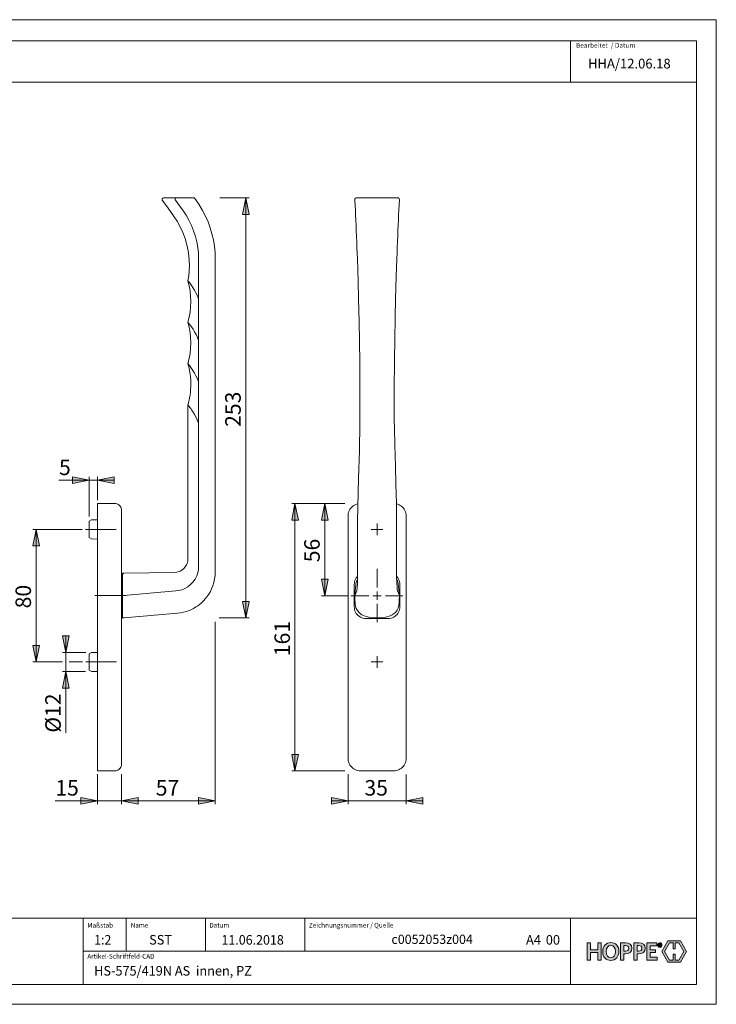
# Model space of a CAD drawing. Units: inches. Extents: x 0 to 420, y 0 to 297.
# Drawn here: x 210 to 420, y 0 to 297 of the extents above; entities that cross this region are included whole.
import ezdxf

# ---------------------------------------------------------------- set-up
doc = ezdxf.new("R2010")
doc.units = ezdxf.units.IN
doc.header["$MEASUREMENT"] = 0
for name, pattern in [('AI-Linetype-4', [19.05, 15.24, -1.27, 1.27, -1.27]), ('AI-Linetype-5', [19.05, 15.24, -1.27, 1.27, -1.27]), ('AI-Linetype-6', [19.05, 15.24, -1.27, 1.27, -1.27])]:
    doc.linetypes.add(name, pattern=pattern)
doc.layers.add('Ebene 1', color=7, linetype='Continuous')

# ---------------------------------------------------------------- blocks, each defined once
blk = doc.blocks.new('block 3')
at = {"layer": 'Ebene 1'}
h = blk.add_hatch(color=7, dxfattribs=at)
h.dxf.hatch_style = 2
edge = h.paths.add_edge_path()
edge.add_spline(control_points=[(403.14, 17.53), (403.14, 17.53), (402.95, 17.82), (402.95, 17.82), (402.95, 17.82), (402.9, 17.82), (402.9, 17.82), (402.9, 17.82), (402.9, 17.54), (402.9, 17.54), (402.9, 17.54), (402.74, 17.54), (402.74, 17.54), (402.74, 17.54), (402.74, 18.27), (402.74, 18.27), (402.74, 18.27), (402.99, 18.27), (402.99, 18.27), (403.15, 18.27), (403.25, 18.19), (403.25, 18.05), (403.25, 17.95), (403.2, 17.88), (403.12, 17.85), (403.12, 17.85), (403.31, 17.56), (403.31, 17.56), (403.31, 17.56), (403.14, 17.53), (403.14, 17.53)], knot_values=[0, 0, 0, 0, 1, 1, 1, 2, 2, 2, 3, 3, 3, 4, 4, 4, 5, 5, 5, 6, 6, 6, 7, 7, 7, 8, 8, 8, 9, 9, 9, 10, 10, 10, 10], degree=3, periodic=1)
h.paths.add_polyline_path([(402.17, 13.33), (402.17, 14.18), (400.06, 14.18), (400.06, 15.6), (401.66, 15.6), (401.66, 16.46), (400.06, 16.46), (400.06, 17.68), (402.1, 17.68), (402.1, 18.52), (399.08, 18.52), (399.08, 13.33)])
h.paths.add_polyline_path([(385.25, 13.33), (385.25, 18.52), (384.25, 18.52), (384.25, 16.48), (382.05, 16.48), (382.05, 18.52), (381.04, 18.52), (381.04, 13.33), (382.05, 13.33), (382.05, 15.59), (384.25, 15.59), (384.25, 13.33)])
edge = h.paths.add_edge_path()
edge.add_spline(control_points=[(402.98, 17.22), (402.6, 17.22), (402.34, 17.49), (402.34, 17.88), (402.34, 18.27), (402.61, 18.54), (402.98, 18.54), (403.36, 18.54), (403.62, 18.28), (403.62, 17.88), (403.62, 17.49), (403.35, 17.22), (402.98, 17.22)], knot_values=[0, 0, 0, 0, 0.352778, 0.352778, 0.352778, 0.705556, 0.705556, 0.705556, 1.058333, 1.058333, 1.058333, 1.411111, 1.411111, 1.411111, 1.411111], degree=3, periodic=0)
edge.add_line((402.98, 17.22), (402.98, 17.22))
edge = h.paths.add_edge_path()
edge.add_spline(control_points=[(402.98, 18.47), (402.67, 18.47), (402.43, 18.26), (402.43, 17.88), (402.43, 17.51), (402.67, 17.3), (402.98, 17.3), (403.29, 17.3), (403.53, 17.51), (403.53, 17.88), (403.53, 18.26), (403.29, 18.47), (402.98, 18.47)], knot_values=[0, 0, 0, 0, 0.352778, 0.352778, 0.352778, 0.705556, 0.705556, 0.705556, 1.058333, 1.058333, 1.058333, 1.411111, 1.411111, 1.411111, 1.411111], degree=3, periodic=0)
edge.add_line((402.98, 18.47), (402.98, 18.47))
edge = h.paths.add_edge_path()
edge.add_spline(control_points=[(402.97, 18.14), (402.97, 18.14), (402.9, 18.14), (402.9, 18.14), (402.9, 18.14), (402.9, 17.93), (402.9, 17.93), (402.9, 17.93), (402.97, 17.93), (402.97, 17.93), (403.05, 17.93), (403.09, 17.97), (403.09, 18.04), (403.09, 18.1), (403.05, 18.14), (402.97, 18.14)], knot_values=[0, 0, 0, 0, 0.352778, 0.352778, 0.352778, 0.705556, 0.705556, 0.705556, 1.058333, 1.058333, 1.058333, 1.411111, 1.411111, 1.411111, 1.763889, 1.763889, 1.763889, 1.763889], degree=3, periodic=0)
edge.add_line((402.97, 18.14), (402.97, 18.14))
edge = h.paths.add_edge_path()
edge.add_spline(control_points=[(396.57, 15.24), (396.57, 15.24), (396.13, 15.24), (396.13, 15.24), (396.13, 15.24), (396.13, 13.33), (396.13, 13.33), (396.13, 13.33), (395.13, 13.33), (395.13, 13.33), (395.13, 13.33), (395.13, 18.52), (395.13, 18.52), (395.13, 18.52), (396.65, 18.52), (396.65, 18.52), (397.84, 18.52), (398.56, 17.97), (398.56, 16.93), (398.56, 15.81), (397.76, 15.24), (396.57, 15.24)], knot_values=[0, 0, 0, 0, 0.352778, 0.352778, 0.352778, 0.705556, 0.705556, 0.705556, 1.058333, 1.058333, 1.058333, 1.411111, 1.411111, 1.411111, 1.763889, 1.763889, 1.763889, 2.116667, 2.116667, 2.116667, 2.469444, 2.469444, 2.469444, 2.469444], degree=3, periodic=0)
edge.add_line((396.57, 15.24), (396.57, 15.24))
edge = h.paths.add_edge_path()
edge.add_spline(control_points=[(396.6, 17.73), (396.6, 17.73), (396.13, 17.73), (396.13, 17.73), (396.13, 17.73), (396.13, 16.05), (396.13, 16.05), (396.13, 16.05), (396.56, 16.05), (396.56, 16.05), (397.2, 16.05), (397.58, 16.31), (397.58, 16.91), (397.58, 17.45), (397.24, 17.73), (396.6, 17.73)], knot_values=[0, 0, 0, 0, 0.352778, 0.352778, 0.352778, 0.705556, 0.705556, 0.705556, 1.058333, 1.058333, 1.058333, 1.411111, 1.411111, 1.411111, 1.763889, 1.763889, 1.763889, 1.763889], degree=3, periodic=0)
edge.add_line((396.6, 17.73), (396.6, 17.73))
edge = h.paths.add_edge_path()
edge.add_spline(control_points=[(392.59, 15.24), (392.59, 15.24), (392.15, 15.24), (392.15, 15.24), (392.15, 15.24), (392.15, 13.33), (392.15, 13.33), (392.15, 13.33), (391.15, 13.33), (391.15, 13.33), (391.15, 13.33), (391.15, 18.52), (391.15, 18.52), (391.15, 18.52), (392.67, 18.52), (392.67, 18.52), (393.86, 18.52), (394.58, 17.97), (394.58, 16.93), (394.58, 15.81), (393.78, 15.24), (392.59, 15.24)], knot_values=[0, 0, 0, 0, 0.352778, 0.352778, 0.352778, 0.705556, 0.705556, 0.705556, 1.058333, 1.058333, 1.058333, 1.411111, 1.411111, 1.411111, 1.763889, 1.763889, 1.763889, 2.116667, 2.116667, 2.116667, 2.469444, 2.469444, 2.469444, 2.469444], degree=3, periodic=0)
edge.add_line((392.59, 15.24), (392.59, 15.24))
edge = h.paths.add_edge_path()
edge.add_spline(control_points=[(392.62, 17.73), (392.62, 17.73), (392.15, 17.73), (392.15, 17.73), (392.15, 17.73), (392.15, 16.05), (392.15, 16.05), (392.15, 16.05), (392.58, 16.05), (392.58, 16.05), (393.22, 16.05), (393.6, 16.31), (393.6, 16.91), (393.6, 17.45), (393.26, 17.73), (392.62, 17.73)], knot_values=[0, 0, 0, 0, 0.352778, 0.352778, 0.352778, 0.705556, 0.705556, 0.705556, 1.058333, 1.058333, 1.058333, 1.411111, 1.411111, 1.411111, 1.763889, 1.763889, 1.763889, 1.763889], degree=3, periodic=0)
edge.add_line((392.62, 17.73), (392.62, 17.73))
edge = h.paths.add_edge_path()
edge.add_spline(control_points=[(388.19, 13.24), (386.72, 13.24), (385.76, 14.32), (385.76, 15.92), (385.76, 17.53), (386.73, 18.62), (388.21, 18.62), (389.7, 18.62), (390.64, 17.54), (390.64, 15.94), (390.64, 14.33), (389.68, 13.24), (388.19, 13.24)], knot_values=[0, 0, 0, 0, 0.352778, 0.352778, 0.352778, 0.705556, 0.705556, 0.705556, 1.058333, 1.058333, 1.058333, 1.411111, 1.411111, 1.411111, 1.411111], degree=3, periodic=0)
edge.add_line((388.19, 13.24), (388.19, 13.24))
edge = h.paths.add_edge_path()
edge.add_spline(control_points=[(388.2, 17.79), (387.31, 17.79), (386.78, 17.06), (386.78, 15.93), (386.78, 14.79), (387.31, 14.06), (388.2, 14.06), (389.1, 14.06), (389.63, 14.79), (389.63, 15.93), (389.63, 17.06), (389.09, 17.79), (388.2, 17.79)], knot_values=[0, 0, 0, 0, 0.352778, 0.352778, 0.352778, 0.705556, 0.705556, 0.705556, 1.058333, 1.058333, 1.058333, 1.411111, 1.411111, 1.411111, 1.411111], degree=3, periodic=0)
edge.add_line((388.2, 17.79), (388.2, 17.79))
h = blk.add_hatch(color=7, dxfattribs=at)
h.dxf.hatch_style = 2
h.paths.add_polyline_path([(407.62, 16.75), (407.62, 18.52), (408.7, 18.52), (410.2, 15.93), (408.7, 13.33), (407.62, 13.33), (407.62, 15.1), (406.98, 15.1), (406.98, 13.33), (405.91, 13.33), (404.41, 15.93), (405.9, 18.52), (406.98, 18.52), (406.98, 16.75)])
h.paths.add_polyline_path([(405.44, 19.16), (403.57, 15.93), (405.44, 12.7), (409.16, 12.7), (411.03, 15.93), (409.16, 19.16)])
at = {"layer": 'Ebene 1', "lineweight": 0}
for points in [[(385.25, 13.33), (385.25, 18.52), (384.25, 18.52), (384.25, 16.48), (382.05, 16.48), (382.05, 18.52), (381.04, 18.52), (381.04, 13.33), (382.05, 13.33), (382.05, 15.59), (384.25, 15.59), (384.25, 13.33), (385.25, 13.33)], [(402.17, 13.33), (402.17, 14.18), (400.06, 14.18), (400.06, 15.6), (401.66, 15.6), (401.66, 16.46), (400.06, 16.46), (400.06, 17.68), (402.1, 17.68), (402.1, 18.52), (399.08, 18.52), (399.08, 13.33), (402.17, 13.33)], [(405.44, 19.16), (403.57, 15.93), (405.44, 12.7), (409.16, 12.7), (411.03, 15.93), (409.16, 19.16), (405.44, 19.16)], [(407.62, 16.75), (407.62, 18.52), (408.7, 18.52), (410.2, 15.93), (408.7, 13.33), (407.62, 13.33), (407.62, 15.1), (406.98, 15.1), (406.98, 13.33), (405.91, 13.33), (404.41, 15.93), (405.9, 18.52), (406.98, 18.52), (406.98, 16.75), (407.62, 16.75)]]:
    blk.add_lwpolyline(points, dxfattribs=at)
for points, knots in [([(388.19, 13.24), (386.72, 13.24), (385.76, 14.32), (385.76, 15.92), (385.76, 17.53), (386.73, 18.62), (388.21, 18.62), (389.7, 18.62), (390.64, 17.54), (390.64, 15.94), (390.64, 14.33), (389.68, 13.24), (388.19, 13.24)], [0, 0, 0, 0, 1, 1, 1, 2, 2, 2, 3, 3, 3, 4, 4, 4, 4]), ([(392.59, 15.24), (392.59, 15.24), (392.15, 15.24), (392.15, 15.24), (392.15, 15.24), (392.15, 13.33), (392.15, 13.33), (392.15, 13.33), (391.15, 13.33), (391.15, 13.33), (391.15, 13.33), (391.15, 18.52), (391.15, 18.52), (391.15, 18.52), (392.67, 18.52), (392.67, 18.52), (393.86, 18.52), (394.58, 17.97), (394.58, 16.93), (394.58, 15.81), (393.78, 15.24), (392.59, 15.24)], [0, 0, 0, 0, 1, 1, 1, 2, 2, 2, 3, 3, 3, 4, 4, 4, 5, 5, 5, 6, 6, 6, 7, 7, 7, 7]), ([(396.57, 15.24), (396.57, 15.24), (396.13, 15.24), (396.13, 15.24), (396.13, 15.24), (396.13, 13.33), (396.13, 13.33), (396.13, 13.33), (395.13, 13.33), (395.13, 13.33), (395.13, 13.33), (395.13, 18.52), (395.13, 18.52), (395.13, 18.52), (396.65, 18.52), (396.65, 18.52), (397.84, 18.52), (398.56, 17.97), (398.56, 16.93), (398.56, 15.81), (397.76, 15.24), (396.57, 15.24)], [0, 0, 0, 0, 1, 1, 1, 2, 2, 2, 3, 3, 3, 4, 4, 4, 5, 5, 5, 6, 6, 6, 7, 7, 7, 7]), ([(402.98, 17.22), (402.6, 17.22), (402.34, 17.49), (402.34, 17.88), (402.34, 18.27), (402.61, 18.54), (402.98, 18.54), (403.36, 18.54), (403.62, 18.28), (403.62, 17.88), (403.62, 17.49), (403.35, 17.22), (402.98, 17.22)], [0, 0, 0, 0, 1, 1, 1, 2, 2, 2, 3, 3, 3, 4, 4, 4, 4]), ([(402.98, 18.47), (402.67, 18.47), (402.43, 18.26), (402.43, 17.88), (402.43, 17.51), (402.67, 17.3), (402.98, 17.3), (403.29, 17.3), (403.53, 17.51), (403.53, 17.88), (403.53, 18.26), (403.29, 18.47), (402.98, 18.47)], [0, 0, 0, 0, 1, 1, 1, 2, 2, 2, 3, 3, 3, 4, 4, 4, 4]), ([(403.14, 17.53), (403.14, 17.53), (402.95, 17.82), (402.95, 17.82), (402.95, 17.82), (402.9, 17.82), (402.9, 17.82), (402.9, 17.82), (402.9, 17.54), (402.9, 17.54), (402.9, 17.54), (402.74, 17.54), (402.74, 17.54), (402.74, 17.54), (402.74, 18.27), (402.74, 18.27), (402.74, 18.27), (402.99, 18.27), (402.99, 18.27), (403.15, 18.27), (403.25, 18.19), (403.25, 18.05), (403.25, 17.95), (403.2, 17.88), (403.12, 17.85), (403.12, 17.85), (403.31, 17.56), (403.31, 17.56), (403.31, 17.56), (403.14, 17.53), (403.14, 17.53)], [0, 0, 0, 0, 1, 1, 1, 2, 2, 2, 3, 3, 3, 4, 4, 4, 5, 5, 5, 6, 6, 6, 7, 7, 7, 8, 8, 8, 9, 9, 9, 10, 10, 10, 10]), ([(402.97, 18.14), (402.97, 18.14), (402.9, 18.14), (402.9, 18.14), (402.9, 18.14), (402.9, 17.93), (402.9, 17.93), (402.9, 17.93), (402.97, 17.93), (402.97, 17.93), (403.05, 17.93), (403.09, 17.97), (403.09, 18.04), (403.09, 18.1), (403.05, 18.14), (402.97, 18.14)], [0, 0, 0, 0, 1, 1, 1, 2, 2, 2, 3, 3, 3, 4, 4, 4, 5, 5, 5, 5]), ([(388.2, 17.79), (387.31, 17.79), (386.78, 17.06), (386.78, 15.93), (386.78, 14.79), (387.31, 14.06), (388.2, 14.06), (389.1, 14.06), (389.63, 14.79), (389.63, 15.93), (389.63, 17.06), (389.09, 17.79), (388.2, 17.79)], [0, 0, 0, 0, 1, 1, 1, 2, 2, 2, 3, 3, 3, 4, 4, 4, 4]), ([(392.62, 17.73), (392.62, 17.73), (392.15, 17.73), (392.15, 17.73), (392.15, 17.73), (392.15, 16.05), (392.15, 16.05), (392.15, 16.05), (392.58, 16.05), (392.58, 16.05), (393.22, 16.05), (393.6, 16.31), (393.6, 16.91), (393.6, 17.45), (393.26, 17.73), (392.62, 17.73)], [0, 0, 0, 0, 1, 1, 1, 2, 2, 2, 3, 3, 3, 4, 4, 4, 5, 5, 5, 5]), ([(396.6, 17.73), (396.6, 17.73), (396.13, 17.73), (396.13, 17.73), (396.13, 17.73), (396.13, 16.05), (396.13, 16.05), (396.13, 16.05), (396.56, 16.05), (396.56, 16.05), (397.2, 16.05), (397.58, 16.31), (397.58, 16.91), (397.58, 17.45), (397.24, 17.73), (396.6, 17.73)], [0, 0, 0, 0, 1, 1, 1, 2, 2, 2, 3, 3, 3, 4, 4, 4, 5, 5, 5, 5])]:
    blk.add_open_spline(points, degree=3, knots=knots, dxfattribs=at)
blk = doc.blocks.new('block 4')
at = {"layer": 'Ebene 1'}
h = blk.add_hatch(color=7, dxfattribs=at)
h.dxf.hatch_style = 2
h.paths.add_polyline_path([(278.13, 243.25), (279.16, 238.24), (277.15, 238.24)])
h.paths.add_polyline_path([(278.13, 116.57), (277.15, 121.54), (279.16, 121.54)])
h = blk.add_hatch(color=7, dxfattribs=at)
h.dxf.hatch_style = 2
h.paths.add_polyline_path([(268.93, 61.4), (263.95, 60.41), (263.95, 62.42)])
h.paths.add_polyline_path([(240.7, 61.4), (245.68, 62.42), (245.68, 60.41)])
h.paths.add_polyline_path([(233.44, 61.4), (228.43, 60.41), (228.43, 62.42)])
h.paths.add_polyline_path([(233.44, 158.09), (238.45, 159.08), (238.45, 157.07)])
h.paths.add_polyline_path([(230.93, 158.09), (225.92, 157.07), (225.92, 159.08)])
h = blk.add_hatch(color=7, dxfattribs=at)
h.dxf.hatch_style = 2
h.paths.add_polyline_path([(292.99, 151.07), (294.01, 146.06), (292, 146.06)])
h = blk.add_hatch(color=7, dxfattribs=at)
h.dxf.hatch_style = 2
h.paths.add_polyline_path([(301.98, 151.07), (302.97, 146.06), (300.96, 146.06)])
h = blk.add_hatch(color=7, dxfattribs=at)
h.dxf.hatch_style = 2
h.paths.add_polyline_path([(214.95, 143.24), (215.94, 138.27), (213.93, 138.27)])
h = blk.add_hatch(color=7, dxfattribs=at)
h.dxf.hatch_style = 2
h.paths.add_polyline_path([(301.98, 123.24), (300.96, 128.25), (302.97, 128.25)])
h = blk.add_hatch(color=7, dxfattribs=at)
h.dxf.hatch_style = 2
h.paths.add_polyline_path([(223.91, 106.16), (222.89, 111.17), (224.9, 111.17)])
h = blk.add_hatch(color=7, dxfattribs=at)
h.dxf.hatch_style = 2
h.paths.add_polyline_path([(214.95, 103.27), (213.93, 108.24), (215.94, 108.24)])
h = blk.add_hatch(color=7, dxfattribs=at)
h.dxf.hatch_style = 2
h.paths.add_polyline_path([(223.91, 100.34), (224.9, 95.37), (222.89, 95.37)])
h = blk.add_hatch(color=7, dxfattribs=at)
h.dxf.hatch_style = 2
h.paths.add_polyline_path([(292.99, 70.39), (292, 75.4), (294.01, 75.4)])
h = blk.add_hatch(color=7, dxfattribs=at)
h.dxf.hatch_style = 2
h.paths.add_polyline_path([(326.5, 61.4), (331.51, 62.42), (331.51, 60.41)])
h.paths.add_polyline_path([(309, 61.4), (303.99, 60.41), (303.99, 62.42)])
at = {"layer": 'Ebene 1', "color": 7, "lineweight": 9}
for points in [[(253.02, 242.48), (252.94, 242.58), (252.91, 242.72), (252.94, 242.86), (252.98, 242.97), (253.05, 243.11), (253.16, 243.18), (253.3, 243.25), (253.4, 243.25)], [(253.02, 242.48), (254.71, 240.15), (256.4, 237.82)], [(253.4, 243.25), (253.4, 243.25), (253.51, 243.25), (253.72, 243.25), (253.93, 243.25), (254.18, 243.25), (254.46, 243.25), (254.81, 243.25), (255.17, 243.25), (255.59, 243.25), (256.05, 243.25), (256.54, 243.25), (257, 243.25)], [(256.9, 242.76), (256.9, 242.93), (256.9, 243.08), (256.93, 243.18), (256.97, 243.25), (257, 243.25)], [(256.9, 242.76), (256.9, 242.65), (256.97, 242.58)], [(256.97, 242.58), (258.2, 240.85), (259.15, 239.51)], [(257, 243.25), (257.85, 243.25), (258.8, 243.25), (259.26, 243.25), (259.72, 243.25), (260.14, 243.25), (260.53, 243.25), (260.88, 243.25), (261.24, 243.25), (261.52, 243.25), (261.76, 243.25), (261.98, 243.25), (262.15, 243.25), (262.33, 243.25), (262.4, 243.25)], [(262.4, 243.25), (262.43, 243.25), (262.5, 243.25), (262.58, 243.22), (262.61, 243.22), (262.65, 243.18), (262.72, 243.15), (262.75, 243.11), (262.79, 243.04)], [(265.15, 239.48), (264.02, 241.31), (262.79, 243.08)], [(270.3, 243.25), (279.16, 243.25)], [(278.13, 243.25), (279.16, 238.24), (277.15, 238.24), (278.13, 243.25)], [(278.13, 116.57), (278.13, 243.25)], [(311.01, 242.76), (311.05, 242.93), (311.15, 243.08), (311.26, 243.18), (311.44, 243.25), (311.54, 243.25)], [(311.01, 242.76), (311.01, 242.65), (311.01, 242.58)], [(311.01, 242.58), (311.12, 240.85), (311.19, 239.51)], [(311.54, 243.25), (311.72, 243.25), (311.93, 243.25), (312.21, 243.25), (312.56, 243.25), (313.02, 243.25), (313.52, 243.25), (314.08, 243.25), (314.68, 243.25), (315.32, 243.25), (315.99, 243.25), (316.87, 243.25), (317.75, 243.25), (318.42, 243.25), (319.44, 243.25), (320.4, 243.25), (321.31, 243.25), (322.09, 243.25), (322.62, 243.25), (323.04, 243.25), (323.43, 243.25), (323.75, 243.25), (323.92, 243.25)], [(323.92, 243.25), (323.96, 243.25), (324.06, 243.25), (324.21, 243.18), (324.35, 243.08), (324.42, 242.93), (324.45, 242.76)], [(324.31, 239.51), (324.38, 241.24), (324.45, 242.58)], [(324.45, 242.58), (324.45, 242.65), (324.45, 242.76)], [(256.4, 237.82), (257.46, 236.23), (258.41, 234.54), (259.22, 232.77), (259.89, 230.98), (260.42, 229.11), (260.81, 227.24)], [(259.15, 239.51), (260.14, 238.07), (261.02, 236.55), (261.8, 234.96), (262.43, 233.34), (263, 231.65), (263.39, 229.95), (263.7, 228.29), (263.88, 226.57), (263.95, 224.84)], [(268.93, 224.87), (268.89, 226.74), (268.71, 228.65), (268.4, 230.55), (267.97, 232.39), (267.44, 234.26), (266.77, 236.06), (266, 237.78), (265.15, 239.48)], [(311.19, 239.51), (311.26, 238.07), (311.33, 236.55), (311.4, 234.96), (311.47, 233.34), (311.54, 231.65), (311.61, 229.95), (311.68, 228.29), (311.75, 226.57), (311.79, 224.84)], [(323.68, 224.84), (323.75, 226.6), (323.82, 228.33), (323.89, 230.06), (323.96, 231.79), (324.03, 233.48), (324.1, 235.07), (324.17, 236.58), (324.24, 238.1), (324.31, 239.51)], [(260.81, 227.24), (261.02, 225.75), (261.13, 224.24), (261.16, 222.76), (261.09, 221.24), (260.95, 219.72), (260.67, 218.24)], [(263.95, 224.84), (263.95, 218.06), (263.95, 212.77)], [(268.93, 145.74), (268.93, 185.29), (268.93, 224.87)], [(311.79, 224.84), (312.04, 218.06), (312.18, 212.77)], [(323.32, 212.77), (323.5, 219.51), (323.68, 224.84)], [(260.67, 218.24), (261.06, 216.72), (261.34, 215.17), (261.52, 213.58), (261.59, 212), (261.52, 210.41), (261.34, 208.82), (261.06, 207.27), (260.67, 205.75)], [(260.71, 218.24), (260.74, 218.21), (260.81, 218.1), (260.99, 217.92), (261.16, 217.68), (261.38, 217.43), (261.76, 216.86), (262.19, 216.23), (262.68, 215.45), (263.14, 214.61), (263.56, 213.69), (263.95, 212.77)], [(263.95, 212.77), (263.95, 205.75), (263.95, 200.25)], [(312.18, 212.77), (312.32, 205.75), (312.39, 200.25)], [(323.08, 200.25), (323.18, 207.27), (323.32, 212.77)], [(260.67, 205.75), (261.06, 204.24), (261.34, 202.68), (261.52, 201.1), (261.59, 199.51), (261.52, 197.92), (261.34, 196.33), (261.06, 194.78), (260.67, 193.26)], [(260.71, 205.75), (260.74, 205.72), (260.85, 205.58), (260.99, 205.36), (261.2, 205.15), (261.41, 204.87), (261.83, 204.31), (262.26, 203.67), (262.72, 202.89), (263.18, 202.05), (263.56, 201.17), (263.95, 200.25)], [(263.95, 200.25), (263.95, 193.26), (263.95, 187.76)], [(312.39, 200.25), (312.49, 193.26), (312.53, 187.76)], [(323.01, 193.62), (323.01, 194.75), (323.08, 200.25)], [(260.67, 193.26), (261.06, 191.85), (261.31, 190.55), (261.45, 189.35), (261.55, 188.22), (261.59, 187.23), (261.55, 186.35), (261.52, 185.61), (261.48, 184.94), (261.45, 184.48), (261.38, 184.09), (261.34, 183.74), (261.27, 183.35), (261.2, 183), (261.16, 182.72), (261.09, 182.36), (260.99, 181.94), (260.88, 181.41), (260.67, 180.74)], [(260.71, 193.26), (260.74, 193.19), (260.85, 193.09), (260.99, 192.88), (261.16, 192.66), (261.38, 192.42), (261.8, 191.82), (262.22, 191.18), (262.72, 190.41), (263.14, 189.56), (263.56, 188.68), (263.95, 187.76)], [(322.97, 173.68), (322.97, 173.83), (322.97, 174.04), (322.94, 174.32), (322.94, 174.71), (322.9, 175.2), (322.9, 175.8), (322.87, 176.47), (322.87, 177.18), (322.87, 177.92), (322.87, 178.69), (322.87, 180.6), (322.87, 182.61), (322.87, 183.92), (322.87, 185.26), (322.87, 186.63), (322.9, 187.97), (322.9, 189.21), (322.94, 190.34), (322.94, 191.32), (322.97, 192.21), (322.97, 193.02), (323.01, 193.69)], [(263.95, 187.76), (263.95, 180.74), (263.95, 175.27)], [(312.53, 187.76), (312.56, 180.74), (312.53, 175.27)], [(260.67, 180.74), (260.67, 180.74), (260.74, 180.7), (260.85, 180.56), (261.06, 180.32), (261.27, 180.03), (261.55, 179.68), (261.8, 179.33), (262.12, 178.91), (262.61, 178.09), (263.1, 177.21), (263.53, 176.26), (263.95, 175.27)], [(260.67, 180.74), (260.67, 163.24), (260.67, 145.74)], [(263.95, 175.27), (263.95, 166.98), (263.95, 158.73), (263.95, 154.42), (263.95, 150.08), (263.95, 145.74)], [(312.53, 175.27), (312.39, 166.98), (312.14, 158.73), (312, 154.42), (311.89, 150.08), (311.86, 145.74)], [(323.61, 145.74), (323.57, 151.25), (323.43, 156.75), (323.25, 162.29), (323.04, 168.78), (322.97, 173.68)], [(230.93, 158.09), (221.83, 158.09)], [(230.93, 158.09), (225.92, 157.07), (225.92, 159.08), (230.93, 158.09)], [(230.93, 147.19), (230.93, 159.08)], [(230.93, 158.09), (233.44, 158.09)], [(233.44, 158.09), (238.45, 159.08), (238.45, 157.07), (233.44, 158.09)], [(233.44, 152.06), (233.44, 159.08)], [(233.44, 158.09), (238.45, 158.09)], [(233.44, 151.07), (238.69, 151.07)], [(233.44, 151.07), (233.44, 151.04), (233.44, 150.97), (233.44, 150.86), (233.44, 150.68), (233.44, 150.47), (233.44, 150.22), (233.44, 149.94), (233.44, 149.66), (233.44, 149.31), (233.44, 148.92), (233.44, 148.53), (233.44, 148.14), (233.44, 147.72), (233.44, 147.3)], [(238.69, 151.07), (239.01, 151.04), (239.29, 150.97), (239.61, 150.82), (239.86, 150.68), (240.1, 150.47), (240.32, 150.22), (240.46, 149.98), (240.6, 149.66), (240.67, 149.38), (240.7, 149.06)], [(240.7, 149.06), (240.7, 149.03), (240.7, 148.95), (240.7, 148.81), (240.7, 148.64), (240.7, 148.43), (240.7, 148.18), (240.7, 147.9), (240.7, 147.61), (240.7, 147.3)], [(292.99, 151.07), (294.01, 146.06), (292, 146.06), (292.99, 151.07)], [(307.98, 151.07), (292, 151.07)], [(292.99, 151.07), (292.99, 70.39)], [(301.98, 151.07), (302.97, 146.06), (300.96, 146.06), (301.98, 151.07)], [(301.98, 123.24), (301.98, 151.07)], [(309, 147.3), (309, 147.72), (309.07, 148.14), (309.21, 148.53), (309.35, 148.92), (309.57, 149.31), (309.81, 149.66), (310.09, 149.94), (310.41, 150.22), (310.73, 150.47), (311.12, 150.68), (311.51, 150.86), (311.89, 150.97), (311.93, 150.97)], [(323.57, 150.97), (323.57, 150.97), (323.99, 150.86), (324.38, 150.68), (324.74, 150.47), (325.09, 150.22), (325.41, 149.94), (325.69, 149.66), (325.9, 149.31), (326.11, 148.92), (326.29, 148.53), (326.39, 148.14), (326.46, 147.72), (326.5, 147.3)], [(231.6, 146.13), (230.93, 145.74)], [(230.93, 140.77), (230.93, 140.77), (230.93, 140.81), (230.93, 140.91), (230.93, 141.05), (230.93, 141.23), (230.93, 141.44), (230.93, 141.69), (230.93, 141.97), (230.93, 142.25), (230.93, 142.57), (230.93, 142.92), (230.93, 143.24), (230.93, 143.59), (230.93, 143.91), (230.93, 144.23), (230.93, 144.55), (230.93, 144.83), (230.93, 145.07), (230.93, 145.29), (230.93, 145.46), (230.93, 145.6), (230.93, 145.67), (230.93, 145.74)], [(233.44, 146.17), (231.6, 146.13)], [(233.44, 147.3), (233.44, 74.17)], [(240.7, 147.3), (240.7, 127.86)], [(260.67, 145.74), (260.67, 140.03), (260.67, 134.28)], [(263.95, 145.74), (263.95, 132.13)], [(268.93, 130.4), (268.93, 145.74)], [(309, 74.17), (309, 147.3)], [(311.86, 145.74), (311.86, 132.13)], [(323.61, 132.13), (323.61, 145.74)], [(326.5, 147.3), (326.5, 74.17)], [(214.95, 143.24), (215.94, 138.27), (213.93, 138.27), (214.95, 143.24)], [(228.85, 143.24), (213.93, 143.24)], [(214.95, 143.24), (214.95, 103.27)], [(317.75, 143.24), (315.99, 143.24)], [(317.75, 143.24), (317.75, 145)], [(317.75, 143.24), (319.48, 143.24)], [(317.75, 143.24), (317.75, 141.51)], [(230.93, 140.77), (231.6, 140.38)], [(231.6, 140.38), (233.44, 140.35)], [(260.67, 134.28), (260.67, 133.79), (260.56, 133.33), (260.46, 132.94), (260.32, 132.59), (259.93, 131.95), (259.47, 131.42), (258.91, 130.96), (258.34, 130.65), (258.06, 130.54), (257.74, 130.43), (257.32, 130.33), (256.75, 130.29)], [(263.95, 132.13), (263.88, 131.17), (263.67, 130.19), (263.35, 129.2), (262.86, 128.25), (262.22, 127.37), (261.48, 126.59), (260.67, 125.95), (259.82, 125.42), (258.91, 125.07), (257.99, 124.79), (257.11, 124.68)], [(311.86, 132.13), (311.86, 131.17), (311.86, 130.19), (311.86, 129.2), (311.82, 128.25), (311.79, 127.37), (311.79, 126.59), (311.75, 125.95), (311.72, 125.42), (311.68, 125.07), (311.65, 124.79), (311.61, 124.68)], [(317.75, 125.74), (317.75, 131.39)], [(323.89, 124.68), (323.85, 124.82), (323.82, 125.11), (323.78, 125.53), (323.75, 126.09), (323.71, 126.8), (323.68, 127.61), (323.64, 128.46), (323.64, 129.38), (323.64, 130.29), (323.61, 131.25), (323.61, 132.13)], [(240.7, 127.86), (240.67, 127.4), (240.67, 126.87), (240.67, 126.69)], [(240.7, 130.12), (240.74, 130.12), (240.77, 130.12), (240.81, 130.08), (240.88, 130.05), (240.88, 130.01), (240.92, 129.98), (240.95, 129.94), (240.95, 129.87)], [(240.95, 129.52), (240.95, 129.62), (240.99, 129.69), (241.02, 129.8), (241.09, 129.87), (241.16, 129.94), (241.23, 129.98), (241.34, 130.01), (241.44, 130.01)], [(240.95, 129.87), (240.95, 129.87), (240.95, 129.8), (240.95, 129.66), (240.95, 129.52), (240.95, 129.31), (240.95, 129.06), (240.95, 128.78), (240.95, 128.46), (240.95, 128.14), (240.95, 127.79), (240.95, 127.4), (240.95, 127.01), (240.95, 126.62)], [(256.75, 130.29), (249.06, 130.15), (241.44, 130.01)], [(257.53, 117.95), (258.48, 118.09), (259.4, 118.26), (260.25, 118.51), (261.41, 118.93), (262.4, 119.43), (263.1, 119.85), (263.7, 120.24), (264.2, 120.63), (264.62, 120.94), (265.01, 121.3), (265.47, 121.76), (265.93, 122.29), (266.46, 122.92), (266.99, 123.7), (267.48, 124.54), (267.87, 125.35), (268.22, 126.24), (268.54, 127.22), (268.75, 128.25), (268.89, 129.31), (268.93, 130.4)], [(301.98, 123.24), (300.96, 128.25), (302.97, 128.25), (301.98, 123.24)], [(310.87, 126.62), (310.91, 127.05), (310.98, 127.47), (311.08, 127.86), (311.26, 128.25), (311.47, 128.64), (311.75, 128.95), (311.82, 129.02)], [(311.82, 128.21), (311.61, 127.79), (311.4, 127.22), (311.33, 126.87), (311.29, 126.48), (311.22, 125.71), (311.01, 123.31)], [(323.64, 129.02), (323.75, 128.95), (323.99, 128.64), (324.21, 128.25), (324.38, 127.86), (324.52, 127.47), (324.59, 127.05), (324.63, 126.62)], [(324.49, 123.31), (324.31, 125.07), (324.24, 125.99), (324.14, 126.87), (324.03, 127.44), (323.78, 128), (323.68, 128.21)], [(240.67, 126.69), (240.67, 119.82)], [(240.95, 126.62), (240.95, 119.89)], [(310.87, 119.89), (310.87, 126.62)], [(311.72, 125.74), (311.72, 125.67)], [(323.75, 125.71), (323.75, 125.74)], [(324.63, 126.62), (324.63, 119.89)], [(240.95, 123.31), (240.95, 123.31), (241.02, 123.31), (241.13, 123.31), (241.3, 123.31), (241.44, 123.31)], [(257.11, 124.68), (241.44, 123.31)], [(241.44, 123.31), (241.44, 123.31)], [(308.82, 123.24), (300.96, 123.24)], [(315.25, 123.24), (309.81, 123.24)], [(311.61, 124.68), (311.01, 123.31)], [(311.01, 123.31), (311.01, 123.31)], [(311.01, 123.31), (311.05, 122.29), (311.15, 120.77)], [(317.75, 123.24), (316.48, 123.24)], [(317.75, 123.24), (317.75, 124.51)], [(317.75, 123.24), (318.98, 123.24)], [(317.75, 123.24), (317.75, 122)], [(320.25, 123.24), (325.55, 123.24)], [(324.49, 123.31), (323.89, 124.68)], [(324.35, 120.77), (324.35, 120.77), (324.38, 121.9), (324.49, 123.31)], [(324.49, 123.31), (324.49, 123.31)], [(240.67, 119.82), (240.67, 119.32), (240.7, 118.79), (240.7, 118.65)], [(240.95, 119.89), (240.95, 119.5), (240.95, 119.11), (240.95, 118.72), (240.95, 118.37), (240.95, 118.02), (240.95, 117.73), (240.95, 117.45), (240.95, 117.2), (240.95, 116.99), (240.95, 116.85), (240.95, 116.71), (240.95, 116.64)], [(278.13, 116.57), (277.15, 121.54), (279.16, 121.54), (278.13, 116.57)], [(314.36, 116.39), (313.94, 116.39), (313.52, 116.46), (313.13, 116.61), (312.74, 116.78), (312.39, 116.99), (312.04, 117.28), (311.75, 117.56), (311.47, 117.88), (311.26, 118.26), (311.08, 118.65), (310.98, 119.04), (310.91, 119.46), (310.87, 119.89)], [(311.15, 120.77), (311.15, 120.77), (311.26, 120.03), (311.47, 119.39), (311.79, 118.79), (312.21, 118.26), (312.71, 117.8), (313.13, 117.52), (313.62, 117.28), (314.12, 117.1), (315.28, 116.78), (316.52, 116.61), (317.75, 116.57), (319.09, 116.61), (320.4, 116.82), (321.67, 117.2), (322.3, 117.49), (322.87, 117.88), (323.36, 118.33), (323.75, 118.86), (324.06, 119.46), (324.24, 120.13), (324.35, 120.77)], [(317.75, 120.77), (317.75, 115.26)], [(324.63, 119.89), (324.59, 119.46), (324.52, 119.04), (324.38, 118.65), (324.21, 118.26), (323.99, 117.88), (323.75, 117.56), (323.43, 117.28), (323.11, 116.99), (322.76, 116.78), (322.37, 116.61), (321.95, 116.46), (321.52, 116.39), (321.1, 116.39)], [(240.7, 118.65), (240.7, 74.17)], [(240.95, 116.64), (240.95, 116.57), (240.92, 116.53), (240.88, 116.5), (240.88, 116.46), (240.81, 116.43), (240.77, 116.39), (240.74, 116.39), (240.7, 116.39)], [(240.95, 117.88), (240.95, 117.88)], [(241.48, 116.57), (241.37, 116.57), (241.27, 116.57), (241.2, 116.61), (241.09, 116.68), (241.02, 116.75), (240.99, 116.85), (240.95, 116.96), (240.95, 117.06)], [(241.48, 116.57), (257.53, 117.95)], [(270.16, 116.57), (279.16, 116.57)], [(321.1, 116.39), (314.36, 116.39)], [(268.93, 115.37), (268.93, 60.41)], [(223.91, 106.16), (222.89, 111.17), (224.9, 111.17), (223.91, 106.16)], [(223.91, 106.16), (223.91, 111.17)], [(214.95, 103.27), (213.93, 108.24), (215.94, 108.24), (214.95, 103.27)], [(229.91, 106.16), (222.89, 106.16)], [(223.91, 106.16), (223.91, 100.34)], [(231.6, 106.13), (230.93, 105.74)], [(230.93, 105.74), (230.93, 105.74), (230.93, 105.7), (230.93, 105.6), (230.93, 105.46), (230.93, 105.28), (230.93, 105.07), (230.93, 104.82), (230.93, 104.54), (230.93, 104.26), (230.93, 103.94), (230.93, 103.59), (230.93, 103.27), (230.93, 102.92), (230.93, 102.6), (230.93, 102.25), (230.93, 101.97), (230.93, 101.68), (230.93, 101.44), (230.93, 101.22), (230.93, 101.05), (230.93, 100.91), (230.93, 100.84), (230.93, 100.77)], [(233.44, 106.16), (231.6, 106.13)], [(317.75, 103.27), (317.75, 105)], [(222.89, 103.27), (213.93, 103.27)], [(228.89, 103.27), (224.9, 103.27)], [(317.75, 103.27), (315.99, 103.27)], [(317.75, 103.27), (319.48, 103.27)], [(317.75, 103.27), (317.75, 101.51)], [(223.91, 100.34), (224.9, 95.37), (222.89, 95.37), (223.91, 100.34)], [(229.87, 100.34), (222.89, 100.34)], [(223.91, 100.34), (223.91, 81.93)], [(230.93, 100.77), (231.6, 100.38)], [(231.6, 100.38), (233.44, 100.34)], [(292.99, 70.39), (292, 75.4), (294.01, 75.4), (292.99, 70.39)], [(233.44, 74.17), (233.44, 73.74), (233.44, 73.32), (233.44, 72.93), (233.44, 72.54), (233.44, 72.16), (233.44, 71.8), (233.44, 71.52), (233.44, 71.24), (233.44, 70.99), (233.44, 70.78), (233.44, 70.6), (233.44, 70.5), (233.44, 70.43), (233.44, 70.39)], [(240.7, 72.4), (240.67, 72.08), (240.6, 71.8), (240.46, 71.49), (240.32, 71.24), (240.1, 70.99), (239.86, 70.78), (239.61, 70.64), (239.29, 70.5), (239.01, 70.43), (238.69, 70.39)], [(240.7, 74.17), (240.7, 73.85), (240.7, 73.57), (240.7, 73.28), (240.7, 73.04), (240.7, 72.83), (240.7, 72.65), (240.7, 72.51), (240.7, 72.44), (240.7, 72.4)], [(312.74, 70.39), (312.32, 70.43), (311.89, 70.5), (311.51, 70.6), (311.12, 70.78), (310.73, 70.99), (310.41, 71.24), (310.09, 71.52), (309.81, 71.8), (309.57, 72.16), (309.35, 72.54), (309.21, 72.93), (309.07, 73.32), (309, 73.74), (309, 74.17)], [(326.5, 74.17), (326.46, 73.74), (326.39, 73.32), (326.29, 72.93), (326.11, 72.54), (325.9, 72.16), (325.69, 71.8), (325.41, 71.52), (325.09, 71.24), (324.74, 70.99), (324.38, 70.78), (323.99, 70.6), (323.57, 70.5), (323.15, 70.43), (322.72, 70.39)], [(233.44, 70.39), (238.69, 70.39)], [(233.44, 69.4), (233.44, 60.41)], [(240.7, 69.37), (240.7, 60.41)], [(308.05, 70.39), (292, 70.39)], [(309, 69.4), (309, 60.41)], [(322.72, 70.39), (312.74, 70.39)], [(326.5, 69.33), (326.5, 60.41)], [(233.44, 61.4), (228.43, 60.41), (228.43, 62.42), (233.44, 61.4)], [(240.7, 61.4), (245.68, 62.42), (245.68, 60.41), (240.7, 61.4)], [(268.93, 61.4), (263.95, 60.41), (263.95, 62.42), (268.93, 61.4)], [(309, 61.4), (303.99, 60.41), (303.99, 62.42), (309, 61.4)], [(326.5, 61.4), (331.51, 62.42), (331.51, 60.41), (326.5, 61.4)], [(240.7, 61.4), (220.74, 61.4)], [(233.44, 61.4), (228.43, 61.4)], [(240.7, 61.4), (268.93, 61.4)], [(309, 61.4), (303.99, 61.4)], [(309, 61.4), (326.5, 61.4)], [(326.5, 61.4), (331.51, 61.4)]]:
    blk.add_lwpolyline(points, dxfattribs=at)
at = {"layer": 'Ebene 1', "lineweight": 0}
for points in [[(278.13, 243.25), (279.16, 238.24), (277.15, 238.24)], [(230.93, 158.09), (225.92, 157.07), (225.92, 159.08)], [(233.44, 158.09), (238.45, 159.08), (238.45, 157.07)], [(292.99, 151.07), (294.01, 146.06), (292, 146.06)], [(301.98, 151.07), (302.97, 146.06), (300.96, 146.06)], [(214.95, 143.24), (215.94, 138.27), (213.93, 138.27)], [(301.98, 123.24), (300.96, 128.25), (302.97, 128.25)], [(278.13, 116.57), (277.15, 121.54), (279.16, 121.54)], [(223.91, 106.16), (222.89, 111.17), (224.9, 111.17)], [(214.95, 103.27), (213.93, 108.24), (215.94, 108.24)], [(223.91, 100.34), (224.9, 95.37), (222.89, 95.37)], [(292.99, 70.39), (292, 75.4), (294.01, 75.4)], [(233.44, 61.4), (228.43, 60.41), (228.43, 62.42)], [(240.7, 61.4), (245.68, 62.42), (245.68, 60.41)], [(268.93, 61.4), (263.95, 60.41), (263.95, 62.42)], [(309, 61.4), (303.99, 60.41), (303.99, 62.42)], [(326.5, 61.4), (331.51, 62.42), (331.51, 60.41)]]:
    blk.add_lwpolyline(points, dxfattribs=at)
at = {"layer": 'Ebene 1', "color": 7, "linetype": 'AI-Linetype-4', "lineweight": 9}
blk.add_lwpolyline([(229.87, 143.27), (239.13, 143.27)], dxfattribs=at)
at = {"layer": 'Ebene 1', "color": 7, "linetype": 'AI-Linetype-6', "lineweight": 9}
blk.add_lwpolyline([(242.02, 123.27), (232.63, 123.27)], dxfattribs=at)
at = {"layer": 'Ebene 1', "color": 7, "linetype": 'AI-Linetype-5', "lineweight": 9}
blk.add_lwpolyline([(229.89, 103.27), (239.2, 103.27)], dxfattribs=at)
at = {"layer": 'Ebene 1', "color": 7, "attachment_point": 7, "rotation": 90}
for s, insert, char_height in [('\\fArial Unicode MS|b0|i0|c0|p34;\\W1.00024;253', (276.63, 174.18), 4.6778), ('\\fArial Unicode MS|b0|i0|c0|p34;\\W1.00024;56', (300.45, 133.35), 4.6778), ('\\fArial Unicode MS|b0|i0|c0|p34;\\W1.00024;80', (213.41, 119.44), 4.6778), ('\\fArial Unicode MS|b0|i0|c0|p34;\\W1.00024;161', (291.47, 105.01), 4.6778), ('\\fArial Unicode MS|b0|i0|c0|p34;\\W1;Ø12', (222.38, 81.94), 4.6774)]:
    blk.add_mtext(s, dxfattribs=dict(at, insert=insert, char_height=char_height))
at = {"layer": 'Ebene 1', "color": 7, "char_height": 4.6778, "attachment_point": 7}
for s, insert in [('\\fArial Unicode MS|b0|i0|c0|p34;\\W1.00024;5', (221.85, 159.64)), ('\\fArial Unicode MS|b0|i0|c0|p34;\\W1.00024;15', (220.74, 62.96)), ('\\fArial Unicode MS|b0|i0|c0|p34;\\W1.00024;57', (251.01, 62.96)), ('\\fArial Unicode MS|b0|i0|c0|p34;\\W1.00024;35', (313.93, 62.96))]:
    blk.add_mtext(s, dxfattribs=dict(at, insert=insert))

msp = doc.modelspace()

# ---------------------------------------------------------------- linework, layer by layer
at = {"layer": 'Ebene 1', "color": 7, "lineweight": 9}
for points in [[(420, 0), (0, 0), (0, 297), (420, 297), (420, 0)], [(18.98, 290.65), (414, 290.65)], [(376.01, 290.65), (376.01, 278.17)], [(414, 290.65), (414, 5.96)], [(18.98, 278.17), (414, 278.17)], [(229.18, 25.96), (19.16, 25.96)], [(414, 25.96), (229.18, 25.96)], [(229.18, 25.96), (229.18, 5.96)], [(242.13, 25.96), (242.13, 15.98)], [(266.01, 25.96), (266.01, 15.98)], [(296, 25.96), (296, 15.98)], [(376.01, 25.96), (376.01, 5.96)], [(229.18, 15.98), (376.01, 15.98)], [(19.16, 5.96), (229.18, 5.96)], [(229.18, 5.96), (414, 5.96)]]:
    msp.add_lwpolyline(points, dxfattribs=at)

# ---------------------------------------------------------------- block references
at = {"layer": 'Ebene 1'}
for name in ['block 4', 'block 3']:
    msp.add_blockref(name, (0, 0), dxfattribs=at)

# ---------------------------------------------------------------- texts
at = {"layer": 'Ebene 1', "color": 7, "attachment_point": 7}
for s, insert, char_height in [('\\fArial Unicode MS|b0|i0|c0|p34;\\W0.99955;Bearbeitet  / Datum', (377.68, 288.54), 1.4393), ('\\fArial Unicode MS|b0|i0|c0|p34;\\W0.979998;HHA/12.06.18', (381.33, 282.29), 2.9374), ('\\fArial Unicode MS|b0|i0|c0|p34;\\W0.979941;Maßstab', (230.39, 23.13), 1.4393), ('\\fArial Unicode MS|b0|i0|c0|p34;\\W0.979048;Name', (243.46, 23.13), 1.4393), ('\\fArial Unicode MS|b0|i0|c0|p34;\\W0.978588;Datum', (267.16, 23.13), 1.4393), ('\\fArial Unicode MS|b0|i0|c0|p34;\\W0.976648;Zeichnungsnummer / Quelle', (297.18, 23.13), 1.4393), ('\\fArial Unicode MS|b0|i0|c0|p34;\\W0.949613;1:2', (232.44, 18.03), 2.8787), ('\\fArial Unicode MS|b0|i0|c0|p34;\\W0.977632;SST', (249.03, 18.03), 2.8787), ('\\fArial Unicode MS|b0|i0|c0|p34;\\W0.957772;11.06.2018', (270.82, 18), 2.8787), ('\\fArial Unicode MS|b0|i0|c0|p34;\\W0.982637;c0052053z004', (322.06, 18.21), 2.8021), ('\\fArial Unicode MS|b0|i0|c0|p34;\\W0.993404;A4', (362.62, 18), 2.8787), ('\\fArial Unicode MS|b0|i0|c0|p34;\\W0.979221;00', (368.61, 18), 2.8787), ('\\fArial Unicode MS|b0|i0|c0|p34;\\W0.979969;Artikel-Schriftfeld-CAD', (230.39, 13.77), 1.4393), ('\\fArial Unicode MS|b0|i0|c0|p34;\\W0.977297;HS-575/419N AS  innen, PZ', (232.44, 8.66), 2.8787)]:
    msp.add_mtext(s, dxfattribs=dict(at, insert=insert, char_height=char_height))

doc.saveas('drawing.dxf')
